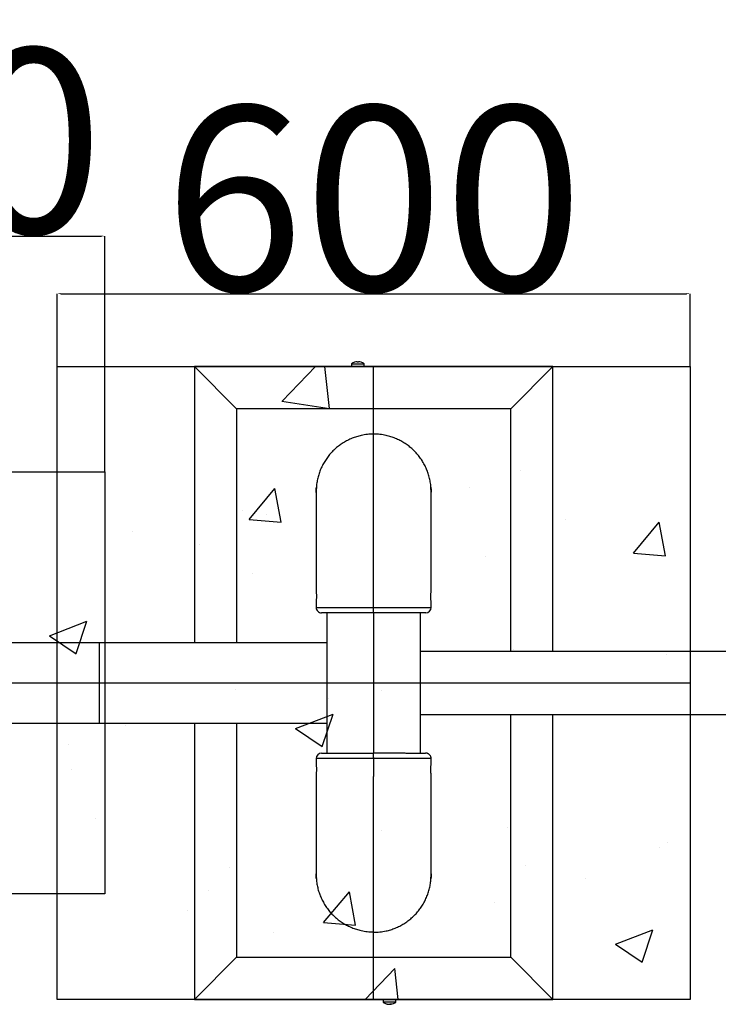
# Model space of a CAD drawing. Units: millimetres. Extents: x -2713 to 22494, y 2598 to 17448.
# Drawn here: x 6465 to 7127, y 6116 to 7049 of the extents above; entities that cross this region are included whole.
import ezdxf

# ---------------------------------------------------------------- set-up
doc = ezdxf.new("R2010")
doc.units = ezdxf.units.MM
doc.header["$PDSIZE"] = -1
doc.styles.add('SLDTEXTSTYLE0', font='arial.ttf', dxfattribs={"width": 0.75})
doc.dimstyles.new('SLDDIMSTYLE0', dxfattribs={"dimtxt": 175, "dimasz": 3.302, "dimexe": 0, "dimexo": 0.0625, "dimgap": 0.875, "dimtad": 2, "dimdec": 0, "dimrnd": 1e-09, "dimzin": 12, "dimdsep": 46, "dimtxsty": 'SLDTEXTSTYLE0', "dimcen": 0.09, "dimadec": 0, "dimazin": 3, "dimtfac": 1, "dimtdec": 0, "dimtofl": 0, "dimtmove": 0, "dimatfit": 3, "dimfxl": 1, "dimfrac": 2, "dimtolj": 1, "dimtzin": 12, "dimarcsym": 0})

# ---------------------------------------------------------------- blocks, each defined once
blk = doc.blocks.new('*D42')
at = {"color": 0, "lineweight": -2, "transparency": 16777216}
for p, q in [((6500.29, 6720.22), (6500.29, 6789.08)), ((6503.59, 6789.08), (7096.99, 6789.08)), ((7100.29, 6720.22), (7100.29, 6789.08))]:
    blk.add_line(p, q, dxfattribs=at)
at = {"color": 0, "transparency": 16777216}
for points in [[(6503.59, 6789.63), (6503.59, 6788.53), (6500.29, 6789.08)], [(7096.99, 6789.63), (7096.99, 6788.53), (7100.29, 6789.08)]]:
    blk.add_solid(points, dxfattribs=at)
at = {"layer": 'Defpoints', "color": 0, "transparency": 16777216}
for p in [(7100.29, 6789.08), (6500.29, 6720.16), (7100.29, 6720.16)]:
    blk.add_point(p, dxfattribs=at)
at = {"color": 0, "transparency": 16777216, "insert": (6800.29, 6879.31), "char_height": 175, "attachment_point": 5, "style": 'SLDTEXTSTYLE0'}
blk.add_mtext('\\A1;600', dxfattribs=at)
blk = doc.blocks.new('*D43')
at = {"color": 0, "lineweight": -2, "transparency": 16777216}
for p, q in [((6145.29, 6620.22), (6145.29, 6843.71)), ((6148.59, 6843.71), (6541.99, 6843.71)), ((6545.29, 6620.22), (6545.29, 6843.71))]:
    blk.add_line(p, q, dxfattribs=at)
at = {"color": 0, "transparency": 16777216}
for points in [[(6148.59, 6844.26), (6148.59, 6843.16), (6145.29, 6843.71)], [(6541.99, 6844.26), (6541.99, 6843.16), (6545.29, 6843.71)]]:
    blk.add_solid(points, dxfattribs=at)
at = {"layer": 'Defpoints', "color": 0, "transparency": 16777216}
for p in [(6545.29, 6843.71), (6145.29, 6620.16), (6545.29, 6620.16)]:
    blk.add_point(p, dxfattribs=at)
at = {"color": 0, "transparency": 16777216, "insert": (6345.29, 6933.93), "char_height": 175, "attachment_point": 5, "style": 'SLDTEXTSTYLE0'}
blk.add_mtext('\\A1;400', dxfattribs=at)

msp = doc.modelspace()

# ---------------------------------------------------------------- hatches: boundary and pattern name
h = msp.add_hatch()
h.set_pattern_fill('AR-CONC', color=1, scale=2)
h.set_pattern_definition([(50, (2978.64, -2499.8), (364.369, -31.878), [38.1, -419.1]), (355, (2978.64, -2499.8), (-70.487, 382.114), [30.48, -335.281]), (100.4514, (3009, -2502.45), (293.882, 350.236), [32.38, -356.18]), (46.184, (2978.64, -2398.2), (542.158, -84.085), [57.15, -628.65]), (96.6356, (3023.8, -2405.2), (474.808, 494.852), [48.57, -534.27]), (351.184, (2978.64, -2398.2), (474.808, 494.852), [45.72, -502.92]), (21, (3029.44, -2423.6), (303.229, -204.53), [38.1, -419.1]), (326, (3029.44, -2423.6), (123.604, 368.376), [30.48, -335.28]), (71.4514, (3054.7, -2440.64), (426.833, 163.846), [32.38, -356.18]), (37.5, (2978.64, -2499.79), (6.1772, 169.11), [0, -331.216, 0, -340.36, 0, -336.55]), (7.5, (2978.64, -2499.8), (133.6393, 200.361), [0, -194.056, 0, -323.596, 0, -128.27]), (327.5, (2865.35, -2499.79), (271.1812, -11.4575), [0, -127, 0, -396.24, 0, -525.78]), (317.5, (2814.55, -2499.8), (296.2584, 50.853), [0, -165.1, 0, -263.144, 0, -373.38])])
h.paths.add_polyline_path([(6500.29, 6720.16), (6500.29, 6120.16), (7100.29, 6120.16), (7100.29, 6720.16)])
h = msp.add_hatch()
h.set_pattern_fill('AR-CONC', color=1, scale=2)
h.set_pattern_definition([(50, (1588.35, -2535.06), (364.369, -31.878), [38.1, -419.1]), (355, (1588.35, -2535.06), (-70.487, 382.114), [30.48, -335.281]), (100.4514, (1618.7, -2537.7), (293.882, 350.236), [32.38, -356.18]), (46.184, (1588.35, -2433.46), (542.158, -84.085), [57.15, -628.65]), (96.6356, (1633.53, -2440.46), (474.808, 494.852), [48.57, -534.27]), (351.184, (1588.35, -2433.46), (474.808, 494.852), [45.72, -502.92]), (21, (1639.15, -2458.86), (303.229, -204.53), [38.1, -419.1]), (326, (1639.15, -2458.86), (123.604, 368.376), [30.48, -335.28]), (71.4514, (1664.42, -2475.9), (426.833, 163.846), [32.38, -356.18]), (37.5, (1588.35, -2535.06), (6.1772, 169.11), [0, -331.216, 0, -340.36, 0, -336.55]), (7.5, (1588.35, -2535.06), (133.6393, 200.361), [0, -194.056, 0, -323.596, 0, -128.27]), (327.5, (1475.07, -2535.06), (271.1812, -11.4575), [0, -127, 0, -396.24, 0, -525.78]), (317.5, (1424.27, -2535.06), (296.2584, 50.853), [0, -165.1, 0, -263.144, 0, -373.38])])
h.paths.add_polyline_path([(6545.29, 6620.16), (6145.29, 6620.16), (6145.29, 6220.16), (6545.29, 6220.16)])

# ---------------------------------------------------------------- linework, layer by layer
at = {"color": 1}
for p, q in [((6500.29, 6720.16), (7100.29, 6720.16)), ((6500.29, 6120.16), (6500.29, 6720.16)), ((7100.29, 6720.16), (7100.29, 6120.16)), ((6145.29, 6620.16), (6545.29, 6620.16)), ((6545.29, 6620.16), (6545.29, 6220.16)), ((6545.29, 6220.16), (6145.29, 6220.16)), ((7100.29, 6120.16), (6500.29, 6120.16))]:
    msp.add_line(p, q, dxfattribs=at)
at = {"color": 7, "linetype": 'Continuous', "lineweight": 25}
for p, q in [((6670.29, 6680.06), (6630.29, 6720.06)), ((6800.29, 6720.06), (6630.29, 6720.06)), ((6630.29, 6720.06), (6630.29, 6458.06)), ((6779.29, 6722.66), (6779.29, 6720.06)), ((6779.29, 6722.66), (6791.29, 6722.66)), ((6784.6, 6724.61), (6784.6, 6724.13)), ((6785.98, 6724.13), (6785.98, 6724.61)), ((6791.29, 6720.06), (6791.29, 6722.66)), ((6970.29, 6720.06), (6800.29, 6720.06)), ((6800.29, 6680.06), (6800.29, 6720.06)), ((6930.29, 6680.06), (6970.29, 6720.06)), ((6970.29, 6450.06), (6970.29, 6720.06)), ((6800.29, 6680.06), (6670.29, 6680.06)), ((6670.29, 6680.06), (6670.29, 6458.06)), ((6930.29, 6680.06), (6800.29, 6680.06)), ((6800.29, 6655.98), (6800.29, 6680.06)), ((6930.29, 6450.06), (6930.29, 6680.06)), ((6800.29, 6491.71), (6800.29, 6655.98)), ((6745.79, 6601.45), (6745.79, 6601.12)), ((6745.79, 6599.83), (6745.79, 6506.44)), ((6854.79, 6601.12), (6854.79, 6601.45)), ((6854.79, 6506.46), (6854.79, 6599.83)), ((6854.79, 6506.53), (6854.79, 6506.45)), ((6745.79, 6496.62), (6745.79, 6491.57)), ((6854.79, 6491.57), (6854.79, 6496.66)), ((6755.79, 6486.56), (6755.79, 6353.56)), ((6800.29, 6486.56), (6800.29, 6491.71)), ((6844.79, 6353.65), (6844.79, 6486.56)), ((6540.29, 6458.06), (6340.29, 6458.06)), ((6755.79, 6458.06), (6540.29, 6458.06)), ((9755.79, 6450.06), (6844.79, 6450.06)), ((6844.79, 6390.06), (9755.79, 6390.06)), ((6930.29, 6160.06), (6930.29, 6390.06)), ((6970.29, 6120.06), (6970.29, 6390.06)), ((6340.29, 6382.06), (6540.29, 6382.06)), ((6540.29, 6382.06), (6755.79, 6382.06)), ((6630.29, 6382.06), (6630.29, 6120.06)), ((6670.29, 6382.06), (6670.29, 6160.06)), ((6745.79, 6348.56), (6745.79, 6343.47)), ((6800.29, 6349.56), (6800.29, 6353.75)), ((6800.29, 6349.56), (6800.29, 6348.41)), ((6800.29, 6348.41), (6800.29, 6331.55)), ((6849.67, 6353.56), (6849.54, 6353.55)), ((6854.79, 6343.51), (6854.79, 6348.56)), ((6745.79, 6333.6), (6745.79, 6333.68)), ((6745.79, 6333.66), (6745.79, 6240.29)), ((6800.29, 6183.74), (6800.29, 6331.55)), ((6854.79, 6239.95), (6854.79, 6333.68)), ((6745.79, 6239), (6745.79, 6238.67)), ((6854.79, 6238.26), (6854.79, 6238.62)), ((6800.29, 6160.06), (6800.29, 6183.74)), ((6670.29, 6160.06), (6630.29, 6120.06)), ((6670.29, 6160.06), (6800.29, 6160.06)), ((6800.29, 6160.06), (6930.29, 6160.06)), ((6800.29, 6120.06), (6800.29, 6160.06)), ((6930.29, 6160.06), (6970.29, 6120.06)), ((6630.29, 6120.06), (6800.29, 6120.06)), ((6800.29, 6120.06), (6970.29, 6120.06)), ((6809.29, 6120.06), (6809.29, 6117.46)), ((6818, 6117.46), (6809.29, 6117.46)), ((6814.36, 6115.58), (6814.36, 6115.51)), ((6815.59, 6115.7), (6815.59, 6115.51)), ((6816.22, 6115.99), (6816.22, 6115.51)), ((6821.29, 6117.46), (6818, 6117.46)), ((6821.29, 6117.46), (6821.29, 6120.06))]:
    msp.add_line(p, q, dxfattribs=at)
for p, q in [((6800.29, 6486.56), (6800.29, 6353.75)), ((6145.29, 6420.16), (6545.29, 6420.16)), ((6500.29, 6420.16), (7100.29, 6420.16))]:
    msp.add_line(p, q)
at = {"color": 8, "linetype": 'Continuous', "lineweight": 25}
msp.add_line((6540.29, 6382.06), (6540.29, 6458.06), dxfattribs=at)
at = {"color": 7, "linetype": 'Continuous', "lineweight": 25}
for centre, radius, start, end in [((6785.29, 6714.66), 10, 108.39162, 126.8699), ((6781.59, 6723.82), 0.635, 28.89028, 31.08703), ((6785.29, 6714.66), 9.98, 93.96602, 108.3635), ((6785.29, 6712.84), 11.32, 86.50374, 93.49626), ((6785.29, 6714.66), 9.98, 71.6365, 86.03398), ((6788.99, 6723.82), 0.635, 148.91297, 151.10972), ((6785.29, 6714.66), 10, 53.1301, 71.60838), ((6750.79, 6491.56), 5, 179.80944, 270.00003), ((6849.79, 6491.56), 5, 269.99997, 359.81063), ((6750.79, 6348.56), 5, 89.99997, 179.81063), ((6815.29, 6125.46), 10, 233.1301, 261.21892), ((6812.49, 6118.29), 2.32, 262.27157, 277.72843), ((6814.99, 6123.55), 8.07, 249.53816, 265.5105), ((6815.62, 6123.55), 8.06, 249.53404, 265.51199), ((6814.56, 6118), 2.53, 279.74289, 307.43827), ((6815.92, 6117.64), 2.15, 252.95956, 261.24522), ((6814.98, 6123.47), 7.98, 274.44896, 278.95928), ((6816.71, 6124.97), 9, 266.07931, 273.92069), ((6815.79, 6118), 2.53, 279.74289, 307.43827), ((6815.59, 6123.52), 8.03, 274.46141, 278.76649), ((6815.29, 6125.46), 10, 278.78108, 306.8699)]:
    msp.add_arc(centre, radius, start, end, dxfattribs=at)
for points, knots in [([(6800.29, 6655.98), (6798.32, 6655.92), (6794.35, 6655.8), (6788.93, 6654.87), (6784.08, 6653.58), (6779.77, 6652.04), (6775.57, 6650.12), (6771.54, 6647.86), (6767.76, 6645.28), (6764.2, 6642.4), (6760.87, 6639.2), (6757.82, 6635.73), (6755.1, 6632.04), (6752.69, 6628.15), (6750.6, 6624.02), (6748.88, 6619.73), (6747.52, 6615.34), (6746.56, 6610.85), (6746.03, 6607.36), (6745.96, 6605.36), (6745.94, 6604.91)], [0, 0, 0, 0, 0.072034, 0.144936, 0.200052, 0.255166, 0.311881, 0.368598, 0.423719, 0.478841, 0.535562, 0.592285, 0.647424, 0.702563, 0.759303, 0.816042, 0.871396, 0.926749, 0.983719, 1, 1, 1, 1]), ([(6854.65, 6604.81), (6854.63, 6605.24), (6854.56, 6607.18), (6854.06, 6610.65), (6853.11, 6615.18), (6851.75, 6619.61), (6850.05, 6623.86), (6847.99, 6627.96), (6845.58, 6631.91), (6842.84, 6635.64), (6839.82, 6639.08), (6836.53, 6642.27), (6832.94, 6645.2), (6829.13, 6647.8), (6825.14, 6650.06), (6820.98, 6651.97), (6816.63, 6653.55), (6811.72, 6654.85), (6806.26, 6655.79), (6802.29, 6655.92), (6800.29, 6655.98)], [0, 0, 0, 0, 0.015773, 0.070904, 0.127637, 0.184369, 0.239504, 0.294638, 0.351377, 0.408116, 0.463222, 0.518326, 0.575035, 0.631744, 0.686816, 0.741889, 0.798565, 0.855237, 0.927184, 1, 1, 1, 1]), ([(6746.02, 6605.58), (6746.02, 6605.58), (6746.03, 6605.67), (6746.01, 6605.34), (6745.97, 6604.56), (6745.88, 6603.26), (6745.82, 6601.69), (6745.78, 6600.41), (6745.79, 6599.77), (6745.8, 6599.66)], [0, 0, 0, 0, 0.002844, 0.194274, 0.385354, 0.576901, 0.76902, 0.960949, 1, 1, 1, 1]), ([(6745.8, 6600.47), (6745.8, 6600.89), (6745.79, 6601.87), (6745.83, 6603.3), (6745.91, 6604.6), (6745.95, 6605.07), (6745.98, 6605.31)], [0, 0, 0, 0, 0.19835, 0.464943, 0.732002, 1, 1, 1, 1]), ([(6854.78, 6599.77), (6854.79, 6600.04), (6854.79, 6600.85), (6854.74, 6602.26), (6854.67, 6603.75), (6854.59, 6604.89), (6854.55, 6605.55), (6854.57, 6605.64), (6854.62, 6605.17), (6854.7, 6604.18), (6854.77, 6602.78), (6854.8, 6601.63), (6854.79, 6601.02), (6854.79, 6600.97)], [0, 0, 0, 0, 0.051182, 0.155187, 0.259408, 0.363984, 0.468529, 0.572701, 0.676755, 0.781076, 0.885694, 0.990156, 1, 1, 1, 1]), ([(6745.8, 6506.41), (6745.8, 6506.48), (6745.79, 6506.66), (6745.84, 6506.36), (6745.91, 6505.55), (6745.99, 6504.27), (6746.03, 6502.69), (6746.01, 6500.99), (6745.96, 6499.35), (6745.88, 6497.95), (6745.81, 6497), (6745.78, 6496.55), (6745.79, 6496.6), (6745.79, 6496.6)], [0, 0, 0, 0, 0.056485, 0.15978, 0.263287, 0.367141, 0.470961, 0.574428, 0.677758, 0.781366, 0.885267, 0.989008, 1, 1, 1, 1]), ([(6854.78, 6496.66), (6854.79, 6496.66), (6854.79, 6496.68), (6854.75, 6497.28), (6854.68, 6498.39), (6854.6, 6499.9), (6854.56, 6501.59), (6854.56, 6503.27), (6854.62, 6504.76), (6854.69, 6505.88), (6854.76, 6506.51), (6854.78, 6506.5), (6854.78, 6506.5)], [0, 0, 0, 0, 0.040719, 0.1513, 0.262081, 0.373244, 0.484416, 0.595219, 0.705833, 0.816717, 0.927925, 1, 1, 1, 1]), ([(6800.29, 6486.56), (6798.49, 6486.56), (6794.88, 6486.56), (6789.49, 6486.56), (6784.17, 6486.56), (6779.01, 6486.56), (6774.11, 6486.56), (6769.55, 6486.56), (6765.37, 6486.56), (6761.63, 6486.56), (6758.39, 6486.56), (6755.68, 6486.56), (6753.52, 6486.56), (6751.97, 6486.56), (6750.99, 6486.56), (6750.86, 6486.56), (6750.79, 6486.56)], [0, 0, 0, 0, 0.0696528, 0.1393043, 0.2108995, 0.2827248, 0.3543197, 0.425958, 0.4978264, 0.5694652, 0.6411459, 0.713054, 0.7847343, 0.856413, 0.9283216, 1, 1, 1, 1]), ([(6849.78, 6486.56), (6849.79, 6486.56), (6849.89, 6486.56), (6849.51, 6486.56), (6848.62, 6486.56), (6847.05, 6486.56), (6844.89, 6486.56), (6842.17, 6486.56), (6838.93, 6486.56), (6835.19, 6486.56), (6831.02, 6486.56), (6826.46, 6486.56), (6821.57, 6486.56), (6816.41, 6486.56), (6811.09, 6486.56), (6805.7, 6486.56), (6802.09, 6486.56), (6800.29, 6486.56)], [0, 0, 0, 0, 0.001339, 0.073125, 0.145139, 0.216924, 0.288419, 0.360143, 0.431642, 0.503113, 0.574811, 0.64628, 0.717742, 0.789431, 0.860892, 0.930447, 1, 1, 1, 1]), ([(6750.8, 6353.56), (6750.79, 6353.56), (6750.69, 6353.56), (6751.07, 6353.56), (6751.96, 6353.56), (6753.53, 6353.56), (6755.69, 6353.56), (6758.41, 6353.56), (6761.65, 6353.56), (6765.39, 6353.56), (6769.56, 6353.56), (6774.12, 6353.56), (6779.01, 6353.56), (6784.17, 6353.56), (6789.49, 6353.56), (6794.88, 6353.56), (6798.49, 6353.56), (6800.29, 6353.56)], [0, 0, 0, 0, 0.001339, 0.073125, 0.14514, 0.216924, 0.288419, 0.360143, 0.431642, 0.503111, 0.574809, 0.64628, 0.717742, 0.789431, 0.860892, 0.930444, 1, 1, 1, 1]), ([(6800.29, 6353.75), (6802.09, 6353.75), (6805.7, 6353.75), (6811.1, 6353.75), (6816.41, 6353.74), (6821.57, 6353.73), (6826.47, 6353.72), (6831.03, 6353.71), (6835.21, 6353.7), (6838.95, 6353.68), (6842.19, 6353.66), (6844.9, 6353.65), (6847.07, 6353.63), (6848.59, 6353.61), (6849.45, 6353.59), (6849.57, 6353.58), (6849.6, 6353.58)], [0, 0, 0, 0, 0.072661, 0.14532, 0.220008, 0.294931, 0.369619, 0.444352, 0.519322, 0.594057, 0.668831, 0.743846, 0.818623, 0.893395, 0.968409, 1, 1, 1, 1]), ([(6854.78, 6348.57), (6854.78, 6348.61), (6854.83, 6349.06), (6854.64, 6349.89), (6854.24, 6350.93), (6853.67, 6351.77), (6853.02, 6352.41), (6852.35, 6352.88), (6851.71, 6353.2), (6851.15, 6353.39), (6850.73, 6353.48), (6850.44, 6353.53), (6850.23, 6353.55), (6850.07, 6353.56), (6849.99, 6353.57), (6849.95, 6353.57)], [0, 0, 0, 0, 0.0129482, 0.1421124, 0.2573184, 0.3617456, 0.4568082, 0.5427643, 0.6188636, 0.6828322, 0.7345228, 0.7780015, 0.8298217, 0.91247, 1, 1, 1, 1]), ([(6745.8, 6343.47), (6745.79, 6343.46), (6745.79, 6343.45), (6745.83, 6342.84), (6745.9, 6341.73), (6745.98, 6340.22), (6746.03, 6338.54), (6746.02, 6336.86), (6745.96, 6335.36), (6745.89, 6334.25), (6745.82, 6333.62), (6745.81, 6333.62), (6745.8, 6333.63)], [0, 0, 0, 0, 0.0407194, 0.1512998, 0.2620808, 0.3732435, 0.4844164, 0.595219, 0.7058337, 0.816717, 0.9279246, 1, 1, 1, 1]), ([(6854.79, 6333.57), (6854.79, 6333.56), (6854.79, 6333.47), (6854.74, 6333.8), (6854.67, 6334.58), (6854.59, 6335.87), (6854.55, 6337.45), (6854.57, 6339.16), (6854.62, 6340.79), (6854.7, 6342.19), (6854.77, 6343.13), (6854.8, 6343.58), (6854.79, 6343.53), (6854.79, 6343.52)], [0, 0, 0, 0, 0.001138, 0.110468, 0.220041, 0.329979, 0.439876, 0.549396, 0.658772, 0.768449, 0.878415, 0.988238, 1, 1, 1, 1]), ([(6746.01, 6234.58), (6745.99, 6234.69), (6745.96, 6234.93), (6745.88, 6235.95), (6745.81, 6237.34), (6745.78, 6238.49), (6745.79, 6239.1), (6745.79, 6239.16)], [0, 0, 0, 0, 0.243516, 0.487657, 0.732492, 0.976962, 1, 1, 1, 1]), ([(6745.8, 6240.36), (6745.8, 6240.09), (6745.79, 6239.27), (6745.84, 6237.86), (6745.91, 6236.37), (6745.99, 6235.24), (6746.03, 6234.6), (6746.02, 6234.61), (6746.01, 6234.61)], [0, 0, 0, 0, 0.095178, 0.288584, 0.482391, 0.676859, 0.87127, 1, 1, 1, 1]), ([(6745.93, 6235.32), (6745.95, 6234.89), (6746.02, 6232.94), (6746.52, 6229.47), (6747.47, 6224.94), (6748.83, 6220.52), (6750.53, 6216.26), (6752.59, 6212.16), (6755, 6208.22), (6757.74, 6204.49), (6760.76, 6201.04), (6764.05, 6197.85), (6767.64, 6194.93), (6771.46, 6192.32), (6775.44, 6190.07), (6779.6, 6188.15), (6783.95, 6186.58), (6788.86, 6185.27), (6794.32, 6184.33), (6798.29, 6184.2), (6800.29, 6184.14)], [0, 0, 0, 0, 0.0157729, 0.0709043, 0.1276362, 0.1843684, 0.239504, 0.2946386, 0.3513776, 0.4081165, 0.4632218, 0.5183261, 0.5750332, 0.6317415, 0.6868158, 0.7418894, 0.7985624, 0.8552376, 0.9271845, 1, 1, 1, 1]), ([(6800.29, 6183.74), (6802.26, 6183.8), (6806.23, 6183.92), (6811.65, 6184.85), (6816.5, 6186.14), (6820.81, 6187.68), (6825.01, 6189.59), (6829.04, 6191.86), (6832.82, 6194.44), (6836.38, 6197.32), (6839.72, 6200.52), (6842.76, 6203.99), (6845.48, 6207.67), (6847.89, 6211.57), (6849.98, 6215.69), (6851.71, 6219.99), (6853.06, 6224.37), (6854.02, 6228.86), (6854.55, 6232.38), (6854.63, 6234.4), (6854.64, 6234.87)], [0, 0, 0, 0, 0.071983, 0.144833, 0.199907, 0.254985, 0.311659, 0.368334, 0.423418, 0.478501, 0.535181, 0.591862, 0.646962, 0.702063, 0.758763, 0.815462, 0.870776, 0.926091, 0.983021, 1, 1, 1, 1]), ([(6854.57, 6234.18), (6854.56, 6234.18), (6854.55, 6234.09), (6854.57, 6234.42), (6854.62, 6235.21), (6854.7, 6236.51), (6854.76, 6238.08), (6854.8, 6239.36), (6854.79, 6240), (6854.79, 6240.11)], [0, 0, 0, 0, 0.004932, 0.19605, 0.386828, 0.578069, 0.769893, 0.961519, 1, 1, 1, 1]), ([(6854.78, 6239.3), (6854.79, 6238.87), (6854.8, 6237.88), (6854.75, 6236.44), (6854.67, 6235.15), (6854.63, 6234.68), (6854.6, 6234.44)], [0, 0, 0, 0, 0.2021, 0.467453, 0.733248, 1, 1, 1, 1])]:
    msp.add_open_spline(points, degree=3, knots=knots, dxfattribs=at)
at = {"color": 8, "linetype": 'Continuous', "lineweight": 25}
for points, knots in [([(6745.8, 6491.56), (6745.8, 6491.56), (6745.73, 6491.57), (6745.96, 6491.58), (6746.5, 6491.6), (6747.48, 6491.61), (6748.83, 6491.63), (6750.53, 6491.64), (6752.59, 6491.65), (6755, 6491.66), (6757.74, 6491.67), (6760.76, 6491.68), (6764.05, 6491.69), (6767.64, 6491.69), (6771.46, 6491.7), (6775.44, 6491.7), (6779.6, 6491.71), (6783.95, 6491.71), (6788.86, 6491.71), (6794.32, 6491.71), (6798.29, 6491.71), (6800.29, 6491.71)], [0, 0, 0, 0, 0.002478, 0.055391, 0.108301, 0.162752, 0.217199, 0.270115, 0.323031, 0.377486, 0.43194, 0.484827, 0.537715, 0.592141, 0.646567, 0.699421, 0.752278, 0.806673, 0.861064, 0.930115, 1, 1, 1, 1]), ([(6800.29, 6491.71), (6802.26, 6491.71), (6806.23, 6491.71), (6811.65, 6491.71), (6816.5, 6491.71), (6820.81, 6491.71), (6825.01, 6491.7), (6829.04, 6491.7), (6832.82, 6491.69), (6836.38, 6491.69), (6839.72, 6491.68), (6842.77, 6491.67), (6845.48, 6491.66), (6847.89, 6491.65), (6849.98, 6491.64), (6851.71, 6491.63), (6853.06, 6491.61), (6854.05, 6491.6), (6854.62, 6491.58), (6854.85, 6491.57), (6854.78, 6491.56), (6854.78, 6491.56)], [0, 0, 0, 0, 0.06899, 0.138812, 0.191599, 0.244383, 0.298702, 0.353022, 0.405815, 0.458606, 0.512933, 0.567257, 0.620067, 0.672875, 0.727218, 0.781561, 0.834573, 0.887589, 0.942153, 0.996714, 1, 1, 1, 1]), ([(6800.29, 6348.41), (6798.32, 6348.41), (6794.35, 6348.41), (6788.93, 6348.41), (6784.08, 6348.41), (6779.77, 6348.42), (6775.57, 6348.42), (6771.54, 6348.43), (6767.76, 6348.43), (6764.2, 6348.44), (6760.87, 6348.45), (6757.82, 6348.45), (6755.1, 6348.46), (6752.69, 6348.47), (6750.61, 6348.49), (6748.87, 6348.5), (6747.53, 6348.51), (6746.53, 6348.53), (6745.96, 6348.54), (6745.73, 6348.56), (6745.8, 6348.56), (6745.8, 6348.56)], [0, 0, 0, 0, 0.06899, 0.138812, 0.191598, 0.244386, 0.298704, 0.353022, 0.405815, 0.458606, 0.512933, 0.567256, 0.620067, 0.672875, 0.727218, 0.781561, 0.834573, 0.88759, 0.942153, 0.996715, 1, 1, 1, 1]), ([(6854.78, 6348.57), (6854.79, 6348.57), (6854.85, 6348.56), (6854.63, 6348.56), (6854.08, 6348.57), (6853.1, 6348.57), (6851.75, 6348.57), (6850.05, 6348.57), (6847.99, 6348.58), (6845.58, 6348.58), (6842.84, 6348.59), (6839.82, 6348.59), (6836.53, 6348.59), (6832.94, 6348.6), (6829.13, 6348.6), (6825.14, 6348.61), (6820.98, 6348.61), (6816.63, 6348.61), (6811.72, 6348.61), (6806.26, 6348.62), (6802.29, 6348.62), (6800.29, 6348.62)], [0, 0, 0, 0, 0.002281, 0.055204, 0.108127, 0.162585, 0.217045, 0.269972, 0.3229, 0.377364, 0.431828, 0.484726, 0.537626, 0.59206, 0.646497, 0.699365, 0.752232, 0.806635, 0.86104, 0.930104, 1, 1, 1, 1])]:
    msp.add_open_spline(points, degree=3, knots=knots, dxfattribs=at)

# ---------------------------------------------------------------- dimensions: what is measured, and where the dimension line sits
for base, p1, p2, picture, middle in [((6545.29, 6843.71), (6145.29, 6620.16), (6545.29, 6620.16), '*D43', (6345.29, 6933.93)), ((7100.29, 6789.08), (6500.29, 6720.16), (7100.29, 6720.16), '*D42', (6800.29, 6879.31))]:
    dim = msp.add_linear_dim(base=base, p1=p1, p2=p2, dimstyle='SLDDIMSTYLE0')
    dim.commit()
    dim.dimension.update_dxf_attribs({"geometry": picture, "text_midpoint": middle})

doc.saveas('drawing.dxf')
